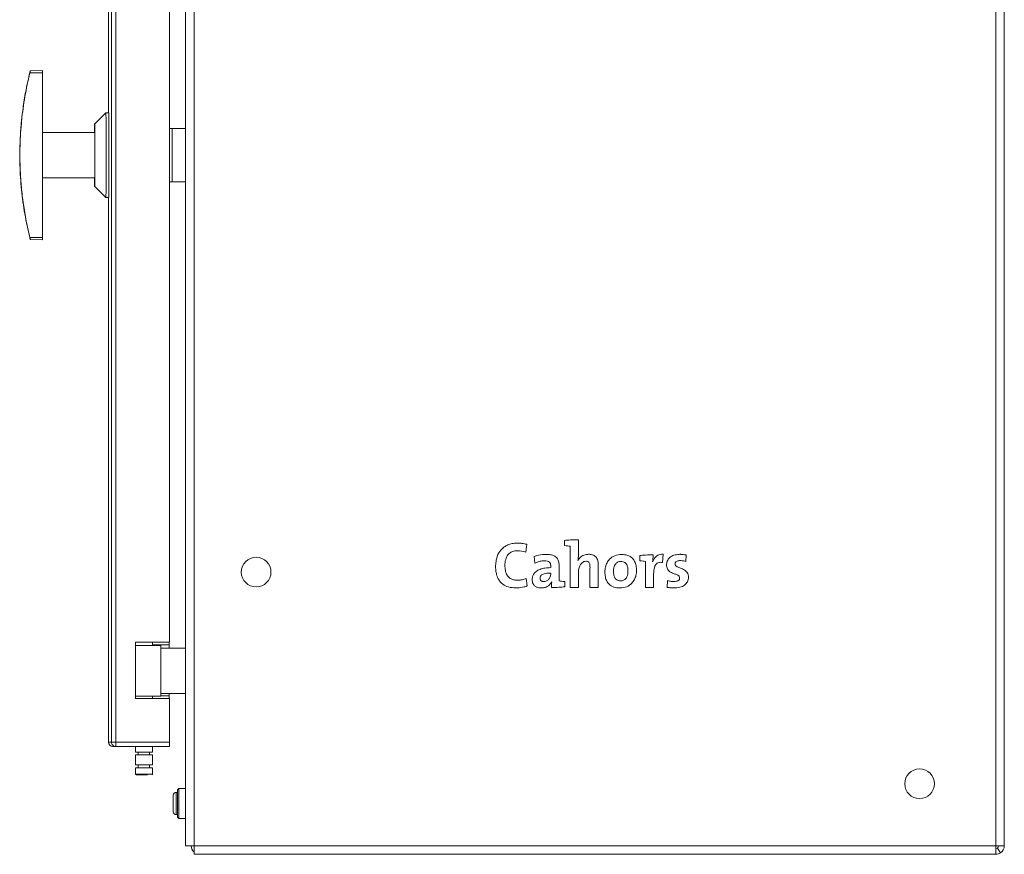
# Model space of a CAD drawing. Extents: x 218 to 451, y 70 to 319.
# Drawn here: x 218 to 253, y 124 to 154 of the extents above; entities that cross this region are included whole.
import ezdxf

# ---------------------------------------------------------------- set-up
doc = ezdxf.new("R2010")
doc.units = 0
doc.header["$MEASUREMENT"] = 0
doc.linetypes.add('SLD-Continua', pattern=[0])
doc.layers.get('0').update_dxf_attribs({"linetype": 'CONTINUOUS'})
doc.layers.add('DIBUIX', color=7, linetype='CONTINUOUS')

msp = doc.modelspace()

# ---------------------------------------------------------------- linework, layer by layer
at = {"color": 7, "linetype": 'SLD-Continua', "lineweight": 15}
for p, q in [((224.066, 293.1), (224.066, 124.7)), ((252.466, 293.1), (252.466, 124.7)), ((252.766, 293.1), (252.766, 124.7)), ((224.066, 124.7), (252.466, 124.7)), ((252.466, 124.7), (252.466, 124.4)), ((252.466, 124.7), (252.766, 124.7)), ((252.466, 124.6), (252.52, 124.616)), ((252.628, 124.448), (252.52, 124.616)), ((224.066, 124.4), (252.466, 124.4))]:
    msp.add_line(p, q, dxfattribs=at)
msp.add_circle((249.766, 126.9), 0.525, dxfattribs=at)
for radius in [0.1, 0.3]:
    msp.add_arc((252.466, 124.7), radius, 302.7042, 0, dxfattribs=at)
msp.add_open_spline([(252.466, 124.4), (252.495, 124.402), (252.552, 124.407), (252.603, 124.434), (252.628, 124.448)], degree=3, dxfattribs=at)
at = {"layer": 'DIBUIX', "color": 7, "linetype": 'SLD-Continua', "lineweight": 15}
for p, q in [((223.766, 170.682), (223.766, 124.7)), ((221.036, 169.965), (221.036, 150.67)), ((221.143, 128.375), (221.143, 169.965)), ((221.293, 169.965), (221.293, 128.375)), ((223.193, 166.42), (223.193, 131.92)), ((223.193, 150.12), (223.295, 150.12)), ((223.295, 150.12), (223.295, 148.22)), ((223.295, 150.12), (223.766, 150.12)), ((223.295, 148.22), (223.193, 148.22)), ((223.295, 148.22), (223.766, 148.22)), ((221.036, 147.67), (221.036, 128.375)), ((221.993, 131.92), (223.193, 131.92)), ((221.993, 131.92), (221.993, 129.92)), ((222.591, 131.8), (222.591, 131.92)), ((221.993, 131.8), (222.291, 131.8)), ((222.291, 131.8), (222.891, 131.8)), ((222.891, 130), (222.891, 131.8)), ((222.891, 131.7), (223.766, 131.7)), ((223.187, 131.7), (223.187, 131.82)), ((223.766, 130.1), (222.891, 130.1)), ((223.187, 130.02), (223.187, 130.1)), ((222.291, 130), (221.993, 130)), ((223.193, 129.92), (221.993, 129.92)), ((222.891, 130), (222.291, 130)), ((222.591, 129.92), (222.591, 130)), ((223.193, 129.92), (223.193, 128.375)), ((221.036, 128.375), (221.036, 128.37)), ((221.036, 128.37), (221.143, 128.37)), ((221.293, 128.375), (221.143, 128.375)), ((221.143, 128.375), (221.143, 128.37)), ((221.143, 128.37), (221.293, 128.37)), ((221.293, 128.375), (223.193, 128.375)), ((221.293, 128.375), (221.293, 128.37)), ((221.293, 128.22), (221.293, 128.37)), ((221.293, 128.37), (221.293, 128.37)), ((221.293, 128.37), (221.293, 128.22)), ((221.293, 128.37), (223.193, 128.37)), ((221.991, 128.375), (221.991, 128.37)), ((222.591, 128.37), (222.591, 128.375)), ((223.193, 128.37), (223.193, 128.22)), ((221.293, 128.22), (221.186, 128.22)), ((223.193, 128.22), (221.293, 128.22)), ((221.991, 128.22), (221.991, 128.02)), ((221.991, 128.02), (222.591, 128.02)), ((222.091, 128.02), (222.091, 127.92)), ((222.491, 127.92), (222.491, 128.02)), ((222.591, 128.02), (222.591, 128.22)), ((221.991, 127.92), (221.991, 127.57)), ((222.591, 127.92), (221.991, 127.92)), ((222.591, 127.57), (222.591, 127.92)), ((222.591, 127.57), (221.991, 127.57)), ((221.991, 127.47), (221.991, 127.245)), ((222.591, 127.47), (221.991, 127.47)), ((222.091, 127.57), (222.091, 127.47)), ((222.491, 127.47), (222.491, 127.57)), ((222.591, 127.245), (222.591, 127.47)), ((223.526, 126.735), (223.476, 126.685)), ((223.476, 125.715), (223.476, 126.685)), ((223.766, 126.735), (223.526, 126.735)), ((223.526, 126.735), (223.526, 125.665)), ((223.331, 125.905), (223.331, 126.495)), ((223.476, 126.595), (223.431, 126.595)), ((223.431, 125.805), (223.476, 125.805)), ((223.476, 125.715), (223.526, 125.665)), ((223.526, 125.665), (223.766, 125.665)), ((223.766, 124.7), (224.066, 124.7)), ((224.066, 124.4), (224.066, 124.7))]:
    msp.add_line(p, q, dxfattribs=at)
at = {"layer": 'DIBUIX', "linetype": 'SLD-Continua', "lineweight": 15}
for p, q in [((218.251, 152.085), (218.698, 152.086)), ((218.267, 152.163), (218.695, 152.17)), ((218.267, 152.163), (218.27, 152.163)), ((218.27, 152.163), (218.698, 152.17)), ((218.698, 152.17), (218.695, 152.17)), ((220.946, 150.67), (220.546, 150.27)), ((221.046, 150.67), (220.946, 150.67)), ((220.546, 149.97), (218.699, 149.97)), ((218.699, 148.37), (220.546, 148.37)), ((220.546, 148.07), (220.946, 147.67)), ((220.946, 147.67), (221.046, 147.67)), ((218.251, 146.255), (218.698, 146.254)), ((218.27, 146.178), (218.267, 146.178)), ((218.267, 146.178), (218.695, 146.17)), ((218.27, 146.178), (218.698, 146.17)), ((218.695, 146.17), (218.698, 146.17)), ((235.824, 135.111), (235.856, 135.383)), ((237.188, 135.521), (237.188, 135.337)), ((237.389, 135.314), (237.389, 133.859)), ((239.852, 134.985), (239.852, 134.801)), ((240.663, 134.738), (240.677, 135.029)), ((241.49, 134.775), (241.499, 135.008)), ((236.113, 134.957), (236.139, 134.711)), ((237.665, 134.814), (237.663, 134.817)), ((240.053, 134.778), (240.053, 133.859)), ((240.313, 134.773), (240.308, 134.773)), ((235.867, 133.907), (235.833, 134.174)), ((236.733, 134.055), (236.735, 134.052)), ((237.196, 133.877), (237.196, 134.062)), ((240.833, 134.098), (240.826, 133.857)), ((237.389, 133.859), (237.683, 133.859)), ((238.091, 133.859), (238.383, 133.859)), ((240.053, 133.859), (240.345, 133.859))]:
    msp.add_line(p, q, dxfattribs=at)
at = {"layer": 'DIBUIX', "color": 8, "linetype": 'SLD-Continua', "lineweight": 15}
for p, q in [((222.591, 131.82), (223.187, 131.82)), ((223.187, 130.02), (222.891, 130.02)), ((221.991, 127.245), (222.591, 127.245)), ((223.431, 126.595), (223.431, 125.805))]:
    msp.add_line(p, q, dxfattribs=at)
at = {"layer": 'DIBUIX', "linetype": 'SLD-Continua', "lineweight": 15, "flags": 128}
for points in [[(218.698, 146.254), (218.698, 146.979), (218.698, 147.707), (218.699, 148.438), (218.699, 149.17), (218.699, 149.902), (218.698, 150.633), (218.698, 151.362), (218.698, 152.086)], [(220.949, 149.17), (220.949, 149.399), (220.949, 149.623), (220.949, 149.836), (220.949, 150.033), (220.948, 150.21), (220.948, 150.363), (220.948, 150.488), (220.947, 150.582), (220.947, 150.643), (220.946, 150.669), (220.946, 150.67)], [(221.049, 149.17), (221.049, 149.399), (221.049, 149.623), (221.049, 149.836), (221.049, 150.033), (221.048, 150.21), (221.048, 150.363), (221.048, 150.488), (221.047, 150.582), (221.047, 150.643), (221.046, 150.669), (221.046, 150.67)], [(220.548, 149.17), (220.548, 149.367), (220.548, 149.557), (220.548, 149.734), (220.548, 149.894), (220.548, 150.03), (220.547, 150.139), (220.547, 150.216), (220.547, 150.26), (220.546, 150.269), (220.546, 150.243), (220.546, 150.182), (220.545, 150.088), (220.545, 149.97)], [(220.546, 149.97), (220.547, 149.96), (220.547, 149.913), (220.547, 149.832), (220.547, 149.72), (220.548, 149.583), (220.548, 149.426), (220.548, 149.257), (220.548, 149.084), (220.548, 148.915), (220.548, 148.758), (220.547, 148.62), (220.547, 148.508), (220.547, 148.427), (220.547, 148.381), (220.546, 148.37)], [(220.545, 148.37), (220.545, 148.252), (220.546, 148.159), (220.546, 148.098), (220.546, 148.071), (220.547, 148.08), (220.547, 148.124), (220.547, 148.202), (220.548, 148.31), (220.548, 148.447), (220.548, 148.606), (220.548, 148.784), (220.548, 148.974), (220.548, 149.17)], [(220.946, 147.67), (220.946, 147.671), (220.947, 147.698), (220.947, 147.759), (220.948, 147.853), (220.948, 147.977), (220.948, 148.13), (220.949, 148.307), (220.949, 148.505), (220.949, 148.718), (220.949, 148.941), (220.949, 149.17)], [(221.046, 147.67), (221.046, 147.671), (221.047, 147.698), (221.047, 147.759), (221.048, 147.853), (221.048, 147.977), (221.048, 148.13), (221.049, 148.307), (221.049, 148.505), (221.049, 148.718), (221.049, 148.941), (221.049, 149.17)]]:
    msp.add_lwpolyline(points, dxfattribs=at)
at = {"layer": 'DIBUIX', "color": 7, "linetype": 'SLD-Continua', "lineweight": 15}
msp.add_circle((226.266, 134.4), 0.525, dxfattribs=at)
at = {"layer": 'DIBUIX', "linetype": 'SLD-Continua', "lineweight": 15}
for centre, start, end in [((208.146, 152.105), 359.8979, 0.3535), ((208.146, 146.235), 359.6465, 0.1021)]:
    msp.add_arc(centre, 10.552, start, end, dxfattribs=at)
at = {"layer": 'DIBUIX', "color": 7, "linetype": 'SLD-Continua', "lineweight": 15}
for centre, radius, start, end in [((236.594, 131.845), 13.406, 179.6795, 180.1068), ((236.594, 129.995), 13.406, 179.8932, 180.3205), ((222.016, 127.245), 0.025, 180, 270), ((222.566, 127.245), 0.025, 270, 0), ((223.431, 126.495), 0.1, 90, 180), ((223.431, 125.905), 0.1, 180, 270), ((224.266, 124.7), 0.3, 180, 228.1897)]:
    msp.add_arc(centre, radius, start, end, dxfattribs=at)
for centre, major_axis, start_param, end_param in [((221.186, 128.37), (0.106, 0.106), 2.355262, 3.926058), ((221.293, 128.37), (0.106, -0.106), 3.927923, 5.49872)]:
    msp.add_ellipse(centre, major_axis=major_axis, ratio=0.998137, start_param=start_param, end_param=end_param, dxfattribs=at)
at = {"layer": 'DIBUIX', "linetype": 'SLD-Continua', "lineweight": 15}
for points, knots in [([(218.248, 146.255), (218.185, 146.532), (218.06, 147.088), (217.946, 147.948), (217.888, 148.827), (217.895, 149.618), (217.943, 150.312), (218.014, 150.907), (218.112, 151.5), (218.202, 151.89), (218.248, 152.085)], [0, 0, 0, 0, 0.145455, 0.291893, 0.441512, 0.592263, 0.693337, 0.794754, 0.897207, 1, 1, 1, 1]), ([(218.251, 152.085), (218.189, 151.808), (218.064, 151.253), (217.95, 150.392), (217.892, 149.514), (217.899, 148.722), (217.947, 148.029), (218.018, 147.434), (218.116, 146.841), (218.206, 146.451), (218.251, 146.255)], [0, 0, 0, 0, 0.145455, 0.291893, 0.441512, 0.592263, 0.693337, 0.794754, 0.897207, 1, 1, 1, 1]), ([(218.248, 152.085), (218.25, 152.095), (218.255, 152.115), (218.261, 152.14), (218.266, 152.157), (218.267, 152.163), (218.267, 152.163), (218.267, 152.163)], [0, 0, 0, 0, 0.238629, 0.48532, 0.727479, 0.962356, 1, 1, 1, 1]), ([(218.27, 152.163), (218.27, 152.162), (218.27, 152.16), (218.266, 152.145), (218.26, 152.122), (218.255, 152.101), (218.252, 152.088), (218.251, 152.085)], [0, 0, 0, 0, 0.22988, 0.459798, 0.692906, 0.932756, 1, 1, 1, 1]), ([(218.267, 146.178), (218.267, 146.179), (218.266, 146.181), (218.262, 146.196), (218.257, 146.218), (218.251, 146.24), (218.248, 146.253), (218.248, 146.255)], [0, 0, 0, 0, 0.22988, 0.459798, 0.692906, 0.932756, 1, 1, 1, 1]), ([(218.251, 146.255), (218.254, 146.246), (218.259, 146.225), (218.265, 146.2), (218.269, 146.183), (218.27, 146.178), (218.27, 146.178), (218.27, 146.178)], [0, 0, 0, 0, 0.238629, 0.48532, 0.727479, 0.962356, 1, 1, 1, 1]), ([(235.856, 135.383), (235.796, 135.396), (235.722, 135.413), (235.633, 135.421), (235.592, 135.423), (235.534, 135.425), (235.433, 135.424), (235.294, 135.404), (235.145, 135.351), (234.989, 135.253), (234.845, 135.079), (234.768, 134.851), (234.745, 134.64), (234.75, 134.465), (234.782, 134.291), (234.855, 134.116), (234.998, 133.958), (235.211, 133.854), (235.376, 133.844), (235.467, 133.838)], [0, 0, 0, 0, 0.066064, 0.0806226, 0.0951582, 0.1095973, 0.142902, 0.2035785, 0.2587299, 0.3105256, 0.3992264, 0.4940612, 0.5637766, 0.6249024, 0.6809837, 0.7529333, 0.8246433, 0.9035595, 1, 1, 1, 1]), ([(237.683, 135.542), (237.588, 135.543), (237.422, 135.545), (237.258, 135.528), (237.188, 135.521)], [0, 0, 0, 0, 0.577392, 1, 1, 1, 1]), ([(237.188, 135.337), (237.227, 135.334), (237.294, 135.328), (237.361, 135.318), (237.389, 135.314)], [0, 0, 0, 0, 0.582524, 1, 1, 1, 1]), ([(237.663, 134.817), (237.667, 134.837), (237.675, 134.88), (237.681, 134.947), (237.684, 135.023), (237.683, 135.222), (237.683, 135.398), (237.683, 135.542)], [0, 0, 0, 0, 0.0864877, 0.1810044, 0.2737163, 0.4033455, 1, 1, 1, 1]), ([(235.833, 134.174), (235.785, 134.157), (235.721, 134.134), (235.639, 134.119), (235.592, 134.113), (235.526, 134.108), (235.437, 134.113), (235.322, 134.14), (235.21, 134.209), (235.129, 134.323), (235.085, 134.471), (235.072, 134.649), (235.091, 134.839), (235.158, 134.984), (235.231, 135.063), (235.289, 135.105), (235.355, 135.135), (235.43, 135.154), (235.589, 135.164), (235.72, 135.135), (235.824, 135.111)], [0, 0, 0, 0, 0.069933, 0.092466, 0.114499, 0.135366, 0.182671, 0.236622, 0.29699, 0.357464, 0.425446, 0.505563, 0.601828, 0.685827, 0.717665, 0.749509, 0.782333, 0.817192, 0.855129, 1, 1, 1, 1]), ([(236.995, 134.085), (236.994, 134.237), (236.993, 134.434), (236.998, 134.678), (236.979, 134.814), (236.907, 134.929), (236.789, 134.998), (236.649, 135.026), (236.519, 135.03), (236.338, 135.02), (236.213, 134.985), (236.113, 134.957)], [0, 0, 0, 0, 0.273507, 0.351893, 0.437794, 0.514471, 0.585788, 0.67576, 0.767538, 0.816799, 1, 1, 1, 1]), ([(238.383, 133.859), (238.383, 133.934), (238.383, 134.085), (238.384, 134.311), (238.381, 134.528), (238.389, 134.72), (238.349, 134.884), (238.251, 134.988), (238.128, 135.027), (238.019, 135.032), (237.892, 135.013), (237.758, 134.952), (237.695, 134.859), (237.665, 134.814)], [0, 0, 0, 0, 0.123695, 0.247389, 0.371084, 0.479923, 0.562729, 0.641516, 0.702267, 0.769021, 0.820133, 0.912148, 1, 1, 1, 1]), ([(239.205, 135.026), (239.124, 135.018), (238.967, 135.002), (238.791, 134.877), (238.688, 134.731), (238.632, 134.578), (238.615, 134.407), (238.629, 134.236), (238.677, 134.083), (238.772, 133.948), (238.939, 133.849), (239.08, 133.84), (239.155, 133.836)], [0, 0, 0, 0, 0.131593, 0.253505, 0.335602, 0.421626, 0.514206, 0.61461, 0.698391, 0.772038, 0.879029, 1, 1, 1, 1]), ([(239.155, 133.836), (239.236, 133.844), (239.392, 133.86), (239.567, 133.985), (239.671, 134.132), (239.728, 134.285), (239.745, 134.456), (239.731, 134.624), (239.682, 134.775), (239.588, 134.91), (239.422, 135.011), (239.28, 135.021), (239.205, 135.026)], [0, 0, 0, 0, 0.130856, 0.253198, 0.335862, 0.422532, 0.515851, 0.613758, 0.696783, 0.770746, 0.878643, 1, 1, 1, 1]), ([(240.329, 135.006), (240.239, 135.006), (240.079, 135.008), (239.921, 134.992), (239.852, 134.985)], [0, 0, 0, 0, 0.567855, 1, 1, 1, 1]), ([(240.308, 134.773), (240.315, 134.819), (240.326, 134.896), (240.328, 134.974), (240.329, 135.006)], [0, 0, 0, 0, 0.5971147, 1, 1, 1, 1]), ([(240.677, 135.029), (240.643, 135.029), (240.578, 135.03), (240.489, 134.998), (240.386, 134.923), (240.343, 134.835), (240.313, 134.773)], [0, 0, 0, 0, 0.213085, 0.401146, 0.579539, 1, 1, 1, 1]), ([(241.499, 135.008), (241.462, 135.014), (241.404, 135.022), (241.338, 135.027), (241.291, 135.029), (241.232, 135.028), (241.151, 135.019), (241.042, 134.992), (240.929, 134.936), (240.848, 134.842), (240.812, 134.753), (240.799, 134.66), (240.81, 134.544), (240.885, 134.426), (241.006, 134.362), (241.121, 134.324), (241.205, 134.29), (241.246, 134.251), (241.262, 134.224), (241.267, 134.198), (241.266, 134.169), (241.258, 134.139), (241.234, 134.108), (241.199, 134.085), (241.116, 134.057), (240.988, 134.065), (240.882, 134.088), (240.833, 134.098)], [0, 0, 0, 0, 0.053381, 0.0830268, 0.0938453, 0.1208768, 0.1670708, 0.2086386, 0.2806722, 0.3437748, 0.379906, 0.4165482, 0.475898, 0.54264, 0.6052621, 0.6659234, 0.7170491, 0.7315555, 0.7456808, 0.7608484, 0.7691466, 0.7867319, 0.8042708, 0.8234572, 0.8453357, 0.9280895, 1, 1, 1, 1]), ([(236.139, 134.711), (236.179, 134.73), (236.26, 134.769), (236.376, 134.794), (236.485, 134.803), (236.574, 134.797), (236.643, 134.767), (236.675, 134.73), (236.691, 134.697), (236.699, 134.66), (236.701, 134.612), (236.701, 134.577), (236.701, 134.557)], [0, 0, 0, 0, 0.17822, 0.361282, 0.472694, 0.613884, 0.71715, 0.762903, 0.809514, 0.860091, 0.916702, 1, 1, 1, 1]), ([(237.683, 133.859), (237.684, 133.951), (237.685, 134.135), (237.677, 134.367), (237.695, 134.551), (237.746, 134.661), (237.809, 134.732), (237.875, 134.773), (237.94, 134.785), (237.995, 134.779), (238.035, 134.762), (238.068, 134.727), (238.087, 134.671), (238.092, 134.6), (238.091, 134.519), (238.091, 134.432), (238.091, 134.211), (238.091, 134.02), (238.091, 133.859)], [0, 0, 0, 0, 0.134171, 0.268343, 0.338208, 0.40164, 0.440138, 0.47612, 0.511495, 0.535421, 0.555288, 0.573971, 0.60321, 0.639337, 0.677719, 0.721524, 0.765329, 1, 1, 1, 1]), ([(239.185, 134.778), (239.152, 134.774), (239.084, 134.766), (239.007, 134.707), (238.958, 134.631), (238.93, 134.543), (238.921, 134.425), (238.931, 134.297), (238.973, 134.186), (239.036, 134.123), (239.104, 134.091), (239.154, 134.088), (239.18, 134.087)], [0, 0, 0, 0, 0.10099, 0.207109, 0.286879, 0.37924, 0.489431, 0.649474, 0.773963, 0.846236, 0.918879, 1, 1, 1, 1]), ([(239.18, 134.087), (239.215, 134.091), (239.285, 134.099), (239.373, 134.175), (239.427, 134.292), (239.44, 134.435), (239.429, 134.574), (239.389, 134.681), (239.329, 134.742), (239.261, 134.773), (239.211, 134.776), (239.185, 134.778)], [0, 0, 0, 0, 0.107326, 0.215568, 0.341987, 0.501684, 0.654314, 0.774754, 0.84563, 0.91792, 1, 1, 1, 1]), ([(239.852, 134.801), (239.891, 134.797), (239.958, 134.792), (240.025, 134.782), (240.053, 134.778)], [0, 0, 0, 0, 0.582659, 1, 1, 1, 1]), ([(240.345, 133.859), (240.346, 133.99), (240.346, 134.164), (240.344, 134.395), (240.36, 134.538), (240.406, 134.654), (240.467, 134.714), (240.524, 134.741), (240.592, 134.75), (240.638, 134.742), (240.663, 134.738)], [0, 0, 0, 0, 0.3617237, 0.4815233, 0.6390569, 0.7579873, 0.8151935, 0.8709754, 0.9310246, 1, 1, 1, 1]), ([(241.066, 133.836), (241.137, 133.84), (241.269, 133.848), (241.416, 133.916), (241.5, 133.992), (241.544, 134.058), (241.571, 134.133), (241.58, 134.217), (241.571, 134.303), (241.529, 134.402), (241.432, 134.484), (241.304, 134.536), (241.205, 134.571), (241.148, 134.607), (241.124, 134.631), (241.112, 134.656), (241.107, 134.676), (241.107, 134.699), (241.111, 134.722), (241.125, 134.752), (241.154, 134.78), (241.202, 134.799), (241.256, 134.806), (241.354, 134.805), (241.431, 134.788), (241.49, 134.775)], [0, 0, 0, 0, 0.113979, 0.209139, 0.252059, 0.29346, 0.334991, 0.378443, 0.428348, 0.470562, 0.547368, 0.623688, 0.691836, 0.71314, 0.732218, 0.744454, 0.757223, 0.765309, 0.780365, 0.794725, 0.817026, 0.843296, 0.876062, 0.903832, 1, 1, 1, 1]), ([(236.701, 134.557), (236.632, 134.554), (236.503, 134.549), (236.326, 134.505), (236.183, 134.432), (236.088, 134.333), (236.044, 134.224), (236.035, 134.108), (236.059, 133.995), (236.131, 133.904), (236.223, 133.852), (236.332, 133.833), (236.452, 133.838), (236.569, 133.876), (236.673, 133.949), (236.713, 134.02), (236.733, 134.055)], [0, 0, 0, 0, 0.113044, 0.211997, 0.297862, 0.374651, 0.431415, 0.487794, 0.563867, 0.616684, 0.671982, 0.735126, 0.795917, 0.867757, 0.935124, 1, 1, 1, 1]), ([(236.701, 134.365), (236.655, 134.364), (236.576, 134.363), (236.472, 134.344), (236.402, 134.317), (236.359, 134.285), (236.335, 134.253), (236.321, 134.214), (236.319, 134.173), (236.328, 134.133), (236.347, 134.102), (236.376, 134.078), (236.414, 134.064), (236.442, 134.062), (236.457, 134.062)], [0, 0, 0, 0, 0.202632, 0.355005, 0.467905, 0.534211, 0.59094, 0.643197, 0.714347, 0.770329, 0.822824, 0.87597, 0.933879, 1, 1, 1, 1]), ([(236.457, 134.062), (236.491, 134.066), (236.559, 134.076), (236.625, 134.134), (236.663, 134.189), (236.684, 134.236), (236.698, 134.286), (236.701, 134.33), (236.701, 134.356), (236.701, 134.365)], [0, 0, 0, 0, 0.235105, 0.463694, 0.580387, 0.698426, 0.817272, 0.936366, 1, 1, 1, 1]), ([(236.735, 134.052), (236.731, 134.017), (236.724, 133.952), (236.724, 133.886), (236.724, 133.857)], [0, 0, 0, 0, 0.548759, 1, 1, 1, 1]), ([(237.196, 134.062), (237.157, 134.065), (237.09, 134.07), (237.023, 134.08), (236.995, 134.085)], [0, 0, 0, 0, 0.582536, 1, 1, 1, 1]), ([(235.467, 133.838), (235.546, 133.842), (235.683, 133.849), (235.813, 133.89), (235.867, 133.907)], [0, 0, 0, 0, 0.580613, 1, 1, 1, 1]), ([(236.724, 133.857), (236.813, 133.856), (236.971, 133.854), (237.127, 133.87), (237.196, 133.877)], [0, 0, 0, 0, 0.56457, 1, 1, 1, 1]), ([(240.826, 133.857), (240.87, 133.85), (240.949, 133.839), (241.03, 133.837), (241.066, 133.836)], [0, 0, 0, 0, 0.548203, 1, 1, 1, 1])]:
    msp.add_open_spline(points, degree=3, knots=knots, dxfattribs=at)
at = {"layer": 'DIBUIX', "color": 7, "linetype": 'SLD-Continua', "lineweight": 15}
msp.add_open_spline([(222.02, 127.22), (222.019, 127.22), (222.013, 127.22), (222.045, 127.22), (222.112, 127.22), (222.194, 127.22), (222.264, 127.22), (222.337, 127.22), (222.388, 127.22), (222.421, 127.22)], degree=3, knots=[0, 0, 0, 0, 0.04603, 0.238133, 0.430237, 0.616388, 0.713817, 0.811156, 1, 1, 1, 1], dxfattribs=at)

doc.saveas('drawing.dxf')
